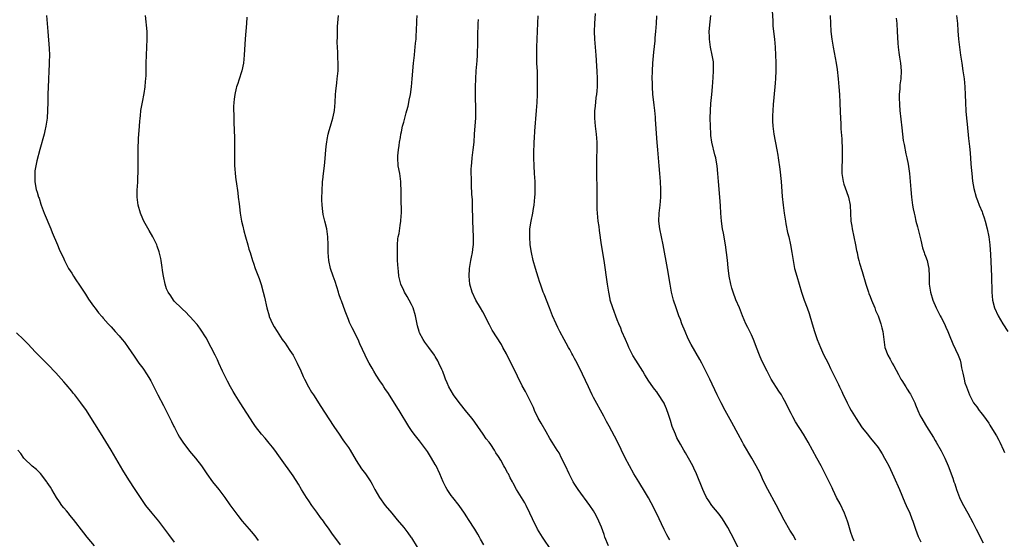
# Model space of a CAD drawing. Units: inches. Extents: x 2631000 to 2634000, y 1443000 to 1446000.
# Drawn here: x 2633426 to 2633675, y 1445526 to 1445658 of the extents above; entities that cross this region are included whole.
import ezdxf

# ---------------------------------------------------------------- set-up
doc = ezdxf.new("R2010")
doc.units = ezdxf.units.IN
doc.header["$MEASUREMENT"] = 0
doc.layers.add('LD26311443_10ft', color=100, linetype='Continuous')

msp = doc.modelspace()

# ---------------------------------------------------------------- linework, layer by layer
at = {"layer": 'LD26311443_10ft'}
for points, elevation in [([(2633616.2, 1445660.2), (2633616.35, 1445657.65), (2633616.35, 1445657), (2633616.4, 1445656.4), (2633616.54, 1445655), (2633616.81, 1445653), (2633616.99, 1445651), (2633617.08, 1445649), (2633617.14, 1445647.14), (2633617.16, 1445645), (2633617.09, 1445643.09), (2633617, 1445641.91), (2633616.92, 1445641), (2633616.47, 1445636.47), (2633616.37, 1445635), (2633616.34, 1445633.66), (2633616.31, 1445633), (2633616.32, 1445632.32), (2633616.4, 1445631), (2633616.65, 1445629), (2633617.42, 1445625), (2633617.65, 1445623.65), (2633617.76, 1445623), (2633618.15, 1445620.15), (2633618.49, 1445617), (2633618.76, 1445613.24), (2633618.96, 1445611), (2633619.22, 1445609), (2633619.55, 1445607), (2633619.71, 1445606.29), (2633620.13, 1445604.13), (2633620.42, 1445603), (2633620.85, 1445601), (2633621.19, 1445599), (2633621.51, 1445597), (2633621.9, 1445595), (2633622.42, 1445593), (2633623.67, 1445589), (2633624.35, 1445587), (2633625.08, 1445585), (2633625.57, 1445583.57), (2633626.32, 1445581), (2633626.95, 1445579), (2633627.64, 1445577), (2633628.02, 1445576.02), (2633628.43, 1445575), (2633629.23, 1445573.23), (2633630.36, 1445571), (2633631, 1445569.64), (2633631.33, 1445569), (2633633, 1445565.58), (2633633.25, 1445565), (2633633.81, 1445563.81), (2633634.15, 1445563), (2633635, 1445561.36), (2633635.16, 1445561), (2633635.81, 1445559.81), (2633636.24, 1445559), (2633637.43, 1445557), (2633638.05, 1445556.05), (2633639, 1445554.66), (2633640.33, 1445553), (2633641, 1445552.14), (2633641.94, 1445551), (2633643, 1445549.63), (2633643.44, 1445549), (2633644.04, 1445548.04), (2633644.67, 1445547), (2633645, 1445546.4), (2633645.7, 1445545), (2633647, 1445542.26), (2633648.41, 1445539), (2633649.77, 1445535.77), (2633650.15, 1445535), (2633651.07, 1445533), (2633651.59, 1445531.59), (2633651.84, 1445531), (2633652.48, 1445529), (2633653.17, 1445527.17), (2633653.81, 1445525.81)], 10420), ([(2633432.66, 1445659), (2633432.84, 1445657), (2633432.97, 1445655), (2633433.34, 1445650.66), (2633433.39, 1445649), (2633433.34, 1445647.34), (2633433.33, 1445646.67), (2633433.23, 1445645), (2633433.13, 1445642.87), (2633432.98, 1445639), (2633432.93, 1445637.07), (2633432.89, 1445635), (2633432.76, 1445633), (2633432.46, 1445631), (2633432.2, 1445629.8), (2633432.01, 1445629), (2633430.91, 1445625.09), (2633430.2, 1445622.2), (2633429.72, 1445619.72), (2633429.64, 1445619), (2633429.66, 1445618.34), (2633429.64, 1445617), (2633429.88, 1445615.88), (2633430.03, 1445615), (2633430.31, 1445614.31), (2633430.63, 1445613), (2633430.75, 1445612.75), (2633431.23, 1445611.23), (2633431.29, 1445611), (2633432.03, 1445609), (2633433.74, 1445605), (2633434.09, 1445604.09), (2633435.43, 1445601), (2633435.87, 1445599.87), (2633437, 1445597.44), (2633437.19, 1445597), (2633437.79, 1445595.79), (2633438.21, 1445595), (2633439, 1445593.78), (2633439.48, 1445593), (2633440.08, 1445592.08), (2633441, 1445590.78), (2633442.16, 1445589), (2633442.47, 1445588.47), (2633443.26, 1445587.26), (2633444.52, 1445585.48), (2633444.9, 1445584.9), (2633445.77, 1445583.77), (2633446.72, 1445582.72), (2633447, 1445582.44), (2633448.21, 1445581), (2633449, 1445580.18), (2633450.02, 1445579), (2633451, 1445577.93), (2633451.79, 1445577), (2633452.33, 1445576.33), (2633453.28, 1445575), (2633454.77, 1445572.77), (2633456.03, 1445571), (2633457, 1445569.71), (2633458.1, 1445568.1), (2633458.76, 1445567), (2633459, 1445566.57), (2633459.8, 1445565), (2633460.18, 1445564.18), (2633460.83, 1445563), (2633462.27, 1445560.27), (2633464.25, 1445556.25), (2633464.84, 1445555), (2633465, 1445554.7), (2633465.84, 1445553), (2633466.26, 1445552.26), (2633467.08, 1445551), (2633468.78, 1445548.78), (2633470.31, 1445547), (2633471.82, 1445545), (2633473.19, 1445543), (2633474.65, 1445541), (2633476.22, 1445539), (2633477, 1445537.98), (2633477.71, 1445537), (2633479, 1445535.12), (2633481, 1445532.45), (2633482.16, 1445531), (2633483.87, 1445529), (2633484.42, 1445528.42), (2633485.3, 1445527.3), (2633486.15, 1445526.15)], 10320), ([(2633507.04, 1445525), (2633505.29, 1445527.29), (2633505, 1445527.75), (2633504.47, 1445528.47), (2633504.13, 1445529), (2633503, 1445530.59), (2633502.7, 1445531), (2633501.95, 1445531.95), (2633501, 1445533.29), (2633499.76, 1445535), (2633499, 1445536.13), (2633498.39, 1445537), (2633497.18, 1445539), (2633496.37, 1445540.38), (2633495, 1445542.53), (2633491.86, 1445547), (2633491, 1445548.14), (2633490.65, 1445548.65), (2633489.79, 1445549.79), (2633489, 1445550.78), (2633487.99, 1445551.99), (2633487, 1445553.07), (2633485.51, 1445555), (2633485, 1445555.71), (2633481.63, 1445561), (2633480.37, 1445563), (2633479.85, 1445563.85), (2633479.2, 1445565), (2633478.43, 1445566.43), (2633477.13, 1445569), (2633476.22, 1445571), (2633475.86, 1445571.86), (2633475.32, 1445573), (2633474.32, 1445575), (2633473, 1445577.4), (2633471.61, 1445579.61), (2633471, 1445580.49), (2633470.77, 1445580.77), (2633470.54, 1445581), (2633469.85, 1445581.84), (2633469, 1445582.77), (2633468.75, 1445583), (2633467.91, 1445583.91), (2633467, 1445584.7), (2633466.87, 1445584.87), (2633466.71, 1445585), (2633465, 1445586.67), (2633464.75, 1445587), (2633464.09, 1445588.09), (2633463.4, 1445589), (2633463, 1445589.82), (2633462.61, 1445591), (2633462.2, 1445593), (2633462.06, 1445593.94), (2633461.83, 1445595.83), (2633461.64, 1445597), (2633461.54, 1445597.54), (2633461.16, 1445599.16), (2633460.66, 1445600.66), (2633460.53, 1445601), (2633459.55, 1445603), (2633458.57, 1445604.57), (2633457.6, 1445606.4), (2633457.26, 1445607), (2633456.58, 1445608.58), (2633456.43, 1445609), (2633455.83, 1445611), (2633455.73, 1445611.73), (2633455.53, 1445613), (2633455.53, 1445614.47), (2633455.56, 1445615), (2633455.64, 1445615.64), (2633455.73, 1445617), (2633455.75, 1445618.25), (2633455.82, 1445619), (2633455.84, 1445619.84), (2633455.79, 1445623), (2633455.81, 1445625), (2633455.94, 1445627.94), (2633456.08, 1445629.92), (2633456.21, 1445632.21), (2633456.29, 1445633), (2633456.38, 1445633.62), (2633456.53, 1445635), (2633456.89, 1445637.11), (2633457.32, 1445639.32), (2633457.59, 1445641), (2633457.7, 1445642.3), (2633457.78, 1445643), (2633457.82, 1445643.82), (2633457.85, 1445645), (2633457.85, 1445647), (2633457.89, 1445649), (2633458, 1445651), (2633458.13, 1445653), (2633458.11, 1445655), (2633457.69, 1445659)], 10330), ([(2633483.35, 1445658.65), (2633483.24, 1445657), (2633482.9, 1445653.1), (2633482.67, 1445649), (2633482.46, 1445647), (2633482.04, 1445645), (2633481.32, 1445642.68), (2633481, 1445641.82), (2633480.73, 1445641), (2633480.63, 1445640.63), (2633480.24, 1445639), (2633480.14, 1445637.86), (2633480.02, 1445637), (2633479.98, 1445635.98), (2633480.02, 1445633), (2633480.05, 1445632.05), (2633480.08, 1445629.92), (2633480.16, 1445628.16), (2633480.18, 1445627), (2633480.18, 1445624.18), (2633480.16, 1445623), (2633480.22, 1445621), (2633480.25, 1445620.25), (2633480.35, 1445619), (2633480.54, 1445617.46), (2633480.58, 1445617), (2633481, 1445614.17), (2633481.16, 1445613), (2633481.37, 1445611.37), (2633481.43, 1445610.57), (2633481.64, 1445609), (2633481.99, 1445607), (2633482.3, 1445605.7), (2633482.53, 1445604.53), (2633482.99, 1445603), (2633483.57, 1445601), (2633483.86, 1445599.86), (2633484.17, 1445599), (2633484.78, 1445597), (2633485, 1445596.36), (2633485.43, 1445595), (2633486.41, 1445592.41), (2633486.9, 1445590.9), (2633487.43, 1445589), (2633487.74, 1445587.74), (2633488.38, 1445585), (2633488.94, 1445583), (2633489, 1445582.84), (2633489.81, 1445581), (2633490.2, 1445580.2), (2633490.96, 1445579), (2633492.27, 1445577), (2633492.57, 1445576.57), (2633493, 1445576.09), (2633493.42, 1445575.42), (2633494.2, 1445574.2), (2633495, 1445573.03), (2633496.06, 1445571), (2633497, 1445569.04), (2633497.6, 1445567.6), (2633497.89, 1445567), (2633498.93, 1445565), (2633499.69, 1445563.69), (2633500.16, 1445563), (2633502.06, 1445560.06), (2633503, 1445558.64), (2633505.32, 1445555), (2633506.66, 1445553), (2633507.64, 1445551.64), (2633508.06, 1445551), (2633509, 1445549.67), (2633509.42, 1445549), (2633511, 1445546.35), (2633512.3, 1445544.3), (2633513.3, 1445543), (2633514.65, 1445541), (2633515, 1445540.37), (2633515.71, 1445539), (2633516.84, 1445537), (2633518.32, 1445535), (2633519.97, 1445533), (2633521, 1445531.77), (2633521.37, 1445531.37), (2633523, 1445529.41), (2633524.07, 1445528.07), (2633524.84, 1445527), (2633525, 1445526.77), (2633526.43, 1445524.43)], 10340), ([(2633543.26, 1445525), (2633542.44, 1445526.44), (2633542.14, 1445527), (2633541.72, 1445527.72), (2633541.01, 1445529), (2633539.43, 1445531.43), (2633539, 1445532.13), (2633538.4, 1445533), (2633537, 1445535), (2633535.39, 1445537), (2633535, 1445537.55), (2633534.02, 1445539), (2633533.64, 1445539.64), (2633533, 1445541), (2633532.13, 1445543), (2633531.21, 1445545), (2633531, 1445545.4), (2633530.07, 1445547), (2633529, 1445548.68), (2633528.77, 1445549), (2633527, 1445551.34), (2633525.67, 1445553), (2633525, 1445553.95), (2633524.3, 1445555), (2633521.86, 1445559), (2633521.52, 1445559.52), (2633520.01, 1445561.99), (2633519, 1445563.55), (2633518.39, 1445564.39), (2633518.01, 1445565), (2633517.6, 1445565.6), (2633517, 1445566.55), (2633516.02, 1445568.02), (2633515.4, 1445569), (2633515, 1445569.71), (2633514.22, 1445571), (2633513.8, 1445571.8), (2633513.22, 1445573), (2633511.94, 1445575.94), (2633511.44, 1445577), (2633509.94, 1445579.94), (2633509.3, 1445581.3), (2633509, 1445582.1), (2633508.16, 1445584.16), (2633507.22, 1445586.78), (2633507.09, 1445587.1), (2633506.59, 1445588.59), (2633506.49, 1445589), (2633505.68, 1445591.68), (2633505.19, 1445593), (2633504.49, 1445595), (2633504.08, 1445597), (2633503.93, 1445599), (2633503.86, 1445601), (2633503.77, 1445603), (2633503.53, 1445605), (2633503.08, 1445607), (2633502.65, 1445608.65), (2633502.56, 1445609.44), (2633502.34, 1445611), (2633502.32, 1445612.33), (2633502.28, 1445613), (2633502.37, 1445614.37), (2633502.33, 1445615), (2633502.46, 1445616.46), (2633502.47, 1445617), (2633502.55, 1445617.45), (2633502.71, 1445619), (2633502.96, 1445621), (2633503.14, 1445622.86), (2633503.3, 1445625), (2633503.44, 1445626.56), (2633503.51, 1445627), (2633503.66, 1445627.66), (2633503.89, 1445629), (2633504.11, 1445629.89), (2633504.48, 1445631), (2633505.1, 1445633), (2633505.4, 1445634.6), (2633505.46, 1445635), (2633505.64, 1445637), (2633505.77, 1445639), (2633505.87, 1445639.87), (2633506.04, 1445641.96), (2633506.2, 1445643), (2633506.35, 1445644.35), (2633506.39, 1445645), (2633506.42, 1445647), (2633506.34, 1445648.34), (2633506.33, 1445649.67), (2633506.24, 1445651), (2633506.2, 1445652.2), (2633506.24, 1445653.76), (2633506.24, 1445655), (2633506.29, 1445656.29), (2633506.48, 1445659)], 10350), ([(2633560.09, 1445524.09), (2633558.48, 1445526.48), (2633558.09, 1445527), (2633556.81, 1445529), (2633555.57, 1445531.57), (2633554.94, 1445533), (2633553.98, 1445535), (2633553.65, 1445535.65), (2633552.77, 1445537), (2633551.55, 1445539), (2633550.65, 1445540.65), (2633550.49, 1445541), (2633549.96, 1445541.96), (2633549.47, 1445543), (2633549.29, 1445543.29), (2633549, 1445543.86), (2633548.58, 1445544.58), (2633548.37, 1445545), (2633547.56, 1445546.44), (2633547, 1445547.38), (2633546.34, 1445548.34), (2633545.95, 1445549), (2633545, 1445550.41), (2633544.58, 1445551), (2633543.87, 1445551.87), (2633543.14, 1445553), (2633541.74, 1445555), (2633541, 1445556.12), (2633540.33, 1445557), (2633539, 1445558.6), (2633537, 1445561.1), (2633535.63, 1445563), (2633535, 1445563.99), (2633534.4, 1445565), (2633534, 1445566), (2633533.54, 1445567), (2633533.43, 1445567.43), (2633532.87, 1445568.87), (2633532.61, 1445569.39), (2633531.92, 1445571), (2633531.62, 1445571.62), (2633531, 1445572.73), (2633530.83, 1445573), (2633529.39, 1445575), (2633528.31, 1445576.31), (2633527.91, 1445577), (2633527, 1445578.71), (2633526.87, 1445579), (2633526.45, 1445580.45), (2633526.13, 1445582.13), (2633525.99, 1445583), (2633525.4, 1445585), (2633525, 1445585.86), (2633524.38, 1445587), (2633523.88, 1445587.88), (2633523.18, 1445589), (2633523, 1445589.42), (2633522.25, 1445591), (2633521.99, 1445591.99), (2633521.79, 1445593), (2633521.67, 1445594.33), (2633521.58, 1445595), (2633521.47, 1445597), (2633521.4, 1445599), (2633521.43, 1445599.43), (2633521.43, 1445601), (2633521.52, 1445602.48), (2633521.62, 1445603), (2633521.81, 1445603.81), (2633522.09, 1445605.91), (2633522.27, 1445607), (2633522.33, 1445608.33), (2633522.4, 1445609), (2633522.44, 1445609.56), (2633522.33, 1445612.33), (2633522.39, 1445613.61), (2633522.36, 1445615), (2633522.28, 1445616.28), (2633522.27, 1445617), (2633521.98, 1445619), (2633521.62, 1445621), (2633521.5, 1445623), (2633521.53, 1445623.53), (2633521.68, 1445625), (2633521.87, 1445626.13), (2633521.97, 1445627), (2633522.15, 1445628.15), (2633522.31, 1445629), (2633522.44, 1445629.56), (2633522.73, 1445631), (2633523, 1445632.07), (2633523.61, 1445634.39), (2633523.79, 1445635), (2633524.09, 1445636.09), (2633524.3, 1445637), (2633524.39, 1445637.61), (2633524.69, 1445639), (2633524.97, 1445641), (2633525.17, 1445643), (2633525.47, 1445647), (2633525.69, 1445649), (2633525.85, 1445650.15), (2633525.93, 1445651), (2633526, 1445652), (2633526.11, 1445653), (2633526.15, 1445654.15), (2633526.22, 1445655), (2633526.3, 1445657.7), (2633526.37, 1445659)], 10360), ([(2633574.81, 1445524.81), (2633573.92, 1445527), (2633573.68, 1445527.68), (2633573, 1445529.46), (2633572.37, 1445531), (2633571.95, 1445531.95), (2633571.39, 1445533), (2633571, 1445533.64), (2633570.07, 1445535), (2633567.14, 1445539), (2633566.28, 1445540.28), (2633565.84, 1445541), (2633564.82, 1445543), (2633563.91, 1445545), (2633562.96, 1445547), (2633562.29, 1445548.29), (2633561.85, 1445549), (2633560.57, 1445551), (2633559.97, 1445551.97), (2633559, 1445553.62), (2633557.79, 1445555.79), (2633557, 1445557.09), (2633556.12, 1445559), (2633555.81, 1445559.81), (2633554.24, 1445563), (2633553.82, 1445563.82), (2633553, 1445565.27), (2633551.76, 1445567.76), (2633549, 1445573.36), (2633548.11, 1445575), (2633547.7, 1445575.7), (2633545.4, 1445579.4), (2633544.69, 1445580.69), (2633543, 1445584.03), (2633542.42, 1445585), (2633541.28, 1445587), (2633540.31, 1445589), (2633539.73, 1445591), (2633539.53, 1445593), (2633539.64, 1445595), (2633539.99, 1445597), (2633540.19, 1445597.81), (2633540.4, 1445599), (2633540.58, 1445600.58), (2633540.65, 1445601), (2633540.67, 1445601.33), (2633540.69, 1445603), (2633540.52, 1445607), (2633540.51, 1445608.51), (2633540.44, 1445609.56), (2633540.44, 1445611), (2633540.42, 1445612.42), (2633540.26, 1445613.74), (2633540.17, 1445616.17), (2633540.11, 1445617), (2633540.12, 1445617.87), (2633540.09, 1445619), (2633540.09, 1445620.09), (2633540.17, 1445621), (2633540.27, 1445621.73), (2633540.35, 1445623), (2633540.58, 1445625), (2633540.79, 1445627), (2633540.95, 1445628.95), (2633541.11, 1445631.11), (2633541.21, 1445633), (2633541.24, 1445634.76), (2633541.19, 1445639.19), (2633541.19, 1445641), (2633541.24, 1445643), (2633541.35, 1445645), (2633541.57, 1445647.57), (2633541.68, 1445649), (2633541.7, 1445650.3), (2633541.74, 1445651), (2633541.75, 1445651.75), (2633541.74, 1445653), (2633541.78, 1445655), (2633541.81, 1445655.81), (2633541.87, 1445657), (2633541.95, 1445658.05)], 10370), ([(2633590.31, 1445526.31), (2633589.94, 1445527), (2633589.59, 1445527.59), (2633589, 1445528.73), (2633588.9, 1445528.9), (2633586.94, 1445533), (2633585.62, 1445535.62), (2633584.91, 1445536.91), (2633583.68, 1445539), (2633583, 1445540.15), (2633582.47, 1445541), (2633581.26, 1445543), (2633580.09, 1445545), (2633579.02, 1445547.02), (2633577, 1445551.3), (2633575, 1445555.03), (2633574.29, 1445556.29), (2633573.59, 1445557.59), (2633571, 1445562.34), (2633570.66, 1445563), (2633570.13, 1445564.13), (2633569.71, 1445565), (2633569, 1445566.59), (2633568.23, 1445568.23), (2633566.88, 1445571), (2633566.18, 1445572.18), (2633565.81, 1445573), (2633565.5, 1445573.5), (2633565, 1445574.5), (2633564.73, 1445575), (2633564.07, 1445576.07), (2633563.61, 1445577), (2633562.53, 1445579), (2633562.01, 1445580.01), (2633561.53, 1445581), (2633560.65, 1445583), (2633559.9, 1445585), (2633558.52, 1445588.52), (2633558.3, 1445589), (2633557.98, 1445589.98), (2633557.6, 1445591), (2633557.47, 1445591.47), (2633557, 1445592.78), (2633556.3, 1445595), (2633555.72, 1445597), (2633555.31, 1445599), (2633555.03, 1445601), (2633554.9, 1445603), (2633554.94, 1445605.06), (2633555.21, 1445607), (2633555.64, 1445609), (2633555.84, 1445610.16), (2633556.02, 1445611), (2633556.21, 1445613), (2633556.24, 1445613.76), (2633556.26, 1445615), (2633556.22, 1445617), (2633556.12, 1445619), (2633555.99, 1445621), (2633555.9, 1445623), (2633555.88, 1445623.88), (2633555.9, 1445625), (2633555.97, 1445626.03), (2633555.99, 1445627), (2633556.06, 1445628.06), (2633556.21, 1445629.79), (2633556.63, 1445635), (2633556.76, 1445637), (2633556.85, 1445639), (2633556.89, 1445641), (2633556.88, 1445643), (2633556.82, 1445644.82), (2633556.72, 1445647), (2633556.66, 1445649), (2633556.67, 1445651), (2633556.74, 1445653), (2633556.94, 1445657.06), (2633557.02, 1445658.98)], 10380), ([(2633607.87, 1445523.86), (2633605.83, 1445527.83), (2633605, 1445529.4), (2633603.61, 1445531.61), (2633602.78, 1445532.78), (2633600.99, 1445535), (2633600.17, 1445536.17), (2633599.63, 1445537), (2633599, 1445538.24), (2633598.66, 1445539), (2633597.09, 1445543), (2633596.41, 1445544.41), (2633596.15, 1445545), (2633595.09, 1445547), (2633594.28, 1445548.28), (2633593.91, 1445549), (2633593, 1445550.52), (2633592.11, 1445552.11), (2633591.73, 1445553), (2633590.95, 1445555), (2633590.47, 1445556.47), (2633590, 1445558), (2633589.49, 1445559.49), (2633589, 1445560.63), (2633588.88, 1445560.88), (2633587.31, 1445563.31), (2633587, 1445563.74), (2633586.44, 1445564.44), (2633586.03, 1445565), (2633585, 1445566.48), (2633584.04, 1445568.04), (2633583.47, 1445569), (2633581.74, 1445571.74), (2633580.98, 1445572.98), (2633579.97, 1445575), (2633579.69, 1445575.69), (2633579.08, 1445577), (2633578.21, 1445579), (2633577.89, 1445579.89), (2633577.39, 1445581), (2633577, 1445581.98), (2633575.87, 1445585), (2633575.27, 1445587), (2633575.23, 1445587.23), (2633574.88, 1445589), (2633574.56, 1445591), (2633573.68, 1445597), (2633573.08, 1445601), (2633572.57, 1445604.57), (2633572.41, 1445605.59), (2633572.21, 1445607), (2633571.99, 1445609), (2633571.98, 1445610.02), (2633571.93, 1445611), (2633571.93, 1445611.93), (2633571.97, 1445614.03), (2633571.96, 1445615), (2633571.91, 1445615.91), (2633571.9, 1445618.1), (2633571.85, 1445619), (2633571.84, 1445619.84), (2633571.89, 1445623), (2633571.95, 1445625), (2633571.96, 1445627), (2633571.81, 1445629), (2633571.55, 1445631), (2633571.35, 1445633), (2633571.36, 1445635), (2633571.42, 1445635.42), (2633571.57, 1445637), (2633571.71, 1445638.29), (2633571.83, 1445639), (2633571.92, 1445639.92), (2633571.99, 1445641), (2633572.02, 1445643), (2633571.94, 1445645), (2633571.88, 1445646.12), (2633571.75, 1445647.75), (2633571.67, 1445649), (2633571.37, 1445653), (2633571.3, 1445655), (2633571.39, 1445657), (2633571.56, 1445659.56)], 10390), ([(2633622.24, 1445526.24), (2633621.49, 1445527.49), (2633621, 1445528.22), (2633620.7, 1445528.7), (2633619.24, 1445531.24), (2633617.19, 1445535.19), (2633615.08, 1445539), (2633614.09, 1445541), (2633613.77, 1445541.77), (2633613.14, 1445543.14), (2633612.21, 1445545), (2633611.09, 1445547), (2633609, 1445550.47), (2633608.69, 1445551), (2633607.6, 1445553), (2633606.03, 1445556.03), (2633604.35, 1445559), (2633603.28, 1445561), (2633602.27, 1445563), (2633600.42, 1445567), (2633599.43, 1445569), (2633598.41, 1445571), (2633597.92, 1445571.92), (2633595.74, 1445575.74), (2633595, 1445577.18), (2633594.19, 1445579), (2633593.4, 1445581), (2633593, 1445582.09), (2633592.64, 1445583), (2633591.91, 1445585), (2633591.28, 1445587), (2633590.79, 1445589), (2633590.41, 1445591), (2633589.73, 1445595), (2633588.62, 1445601), (2633587.8, 1445605), (2633587.56, 1445607), (2633587.64, 1445609), (2633587.89, 1445611), (2633588.04, 1445613), (2633588.04, 1445615), (2633587.96, 1445617), (2633587.83, 1445619), (2633587.65, 1445621), (2633587.27, 1445625), (2633587.12, 1445626.88), (2633586.73, 1445632.73), (2633586.71, 1445633.29), (2633586.56, 1445635), (2633586.36, 1445636.36), (2633586.22, 1445637.78), (2633586.05, 1445639), (2633585.92, 1445641), (2633585.9, 1445642.1), (2633585.89, 1445643), (2633585.93, 1445645), (2633586.05, 1445647), (2633586.28, 1445649.72), (2633586.58, 1445652.58), (2633586.64, 1445653.36), (2633586.81, 1445655), (2633586.97, 1445657), (2633587.08, 1445658.92)], 10400), ([(2633637, 1445525.92), (2633636.52, 1445527), (2633636.13, 1445528.13), (2633635.46, 1445530.54), (2633635.31, 1445531), (2633634.54, 1445533), (2633633.38, 1445535.38), (2633632.53, 1445537), (2633632.09, 1445537.91), (2633631.59, 1445539), (2633631.43, 1445539.43), (2633631, 1445540.29), (2633628.62, 1445545), (2633627.55, 1445547), (2633626.45, 1445549), (2633625.31, 1445551), (2633624.11, 1445553), (2633622.15, 1445556.15), (2633621.43, 1445557.43), (2633621, 1445558.29), (2633620.07, 1445560.07), (2633619.64, 1445561), (2633619, 1445562.19), (2633618.54, 1445563), (2633617.91, 1445563.91), (2633616, 1445567), (2633614.96, 1445568.96), (2633613.6, 1445571.6), (2633613.01, 1445573.01), (2633612.27, 1445575), (2633611.95, 1445575.95), (2633611.52, 1445577), (2633611, 1445578.23), (2633610.57, 1445579), (2633610.06, 1445580.06), (2633609.54, 1445581), (2633608.69, 1445583), (2633607.92, 1445585), (2633607.06, 1445587.06), (2633606.33, 1445589), (2633606.03, 1445590.03), (2633605.72, 1445591), (2633605.34, 1445593), (2633605.11, 1445595.11), (2633604.92, 1445597.08), (2633604.66, 1445599), (2633604.37, 1445601), (2633603.9, 1445603.9), (2633603.69, 1445605), (2633603.39, 1445607), (2633603.24, 1445609), (2633603.17, 1445610.83), (2633603.01, 1445613), (2633602.61, 1445617), (2633602.45, 1445619), (2633602.26, 1445621), (2633602.13, 1445621.87), (2633601.93, 1445623), (2633601.72, 1445623.72), (2633600.92, 1445627), (2633600.69, 1445628.69), (2633600.67, 1445629), (2633600.59, 1445631), (2633600.55, 1445633), (2633600.59, 1445635), (2633600.73, 1445636.73), (2633600.98, 1445639), (2633601.16, 1445641), (2633601.33, 1445643.33), (2633601.4, 1445645), (2633601.34, 1445646.66), (2633601.36, 1445647), (2633601.34, 1445647.34), (2633601.06, 1445649), (2633600.61, 1445651), (2633600.33, 1445653), (2633600.33, 1445653.67), (2633600.31, 1445655), (2633600.53, 1445657.47), (2633600.73, 1445659)], 10410), ([(2633630.9, 1445659), (2633630.97, 1445657), (2633631.1, 1445655), (2633631.32, 1445653), (2633631.64, 1445651), (2633632.39, 1445647), (2633632.66, 1445645.35), (2633632.94, 1445643), (2633633.12, 1445641), (2633633.25, 1445639), (2633633.35, 1445637), (2633633.44, 1445634.56), (2633633.59, 1445631.59), (2633633.63, 1445630.37), (2633633.8, 1445627.8), (2633633.94, 1445625), (2633633.93, 1445623.93), (2633633.95, 1445623), (2633633.92, 1445622.08), (2633633.85, 1445621), (2633633.83, 1445619), (2633634.14, 1445617), (2633634.35, 1445616.35), (2633635, 1445614.45), (2633635.54, 1445613), (2633635.91, 1445611), (2633636.01, 1445609), (2633636.14, 1445607), (2633636.34, 1445605.66), (2633636.44, 1445605), (2633637.26, 1445601), (2633637.53, 1445599.53), (2633637.69, 1445599), (2633637.91, 1445597.91), (2633638.18, 1445597), (2633638.34, 1445596.34), (2633639, 1445594.21), (2633639.88, 1445591), (2633640.55, 1445589), (2633640.68, 1445588.68), (2633641, 1445587.88), (2633641.34, 1445587), (2633642.15, 1445585), (2633642.38, 1445584.38), (2633643.02, 1445582.98), (2633643.75, 1445581), (2633643.98, 1445579.98), (2633644.23, 1445579), (2633644.43, 1445577), (2633644.72, 1445575), (2633645.49, 1445573), (2633646.05, 1445572.05), (2633646.61, 1445571), (2633647, 1445570.34), (2633648.15, 1445568.15), (2633648.77, 1445567), (2633649, 1445566.59), (2633650.05, 1445565), (2633650.4, 1445564.4), (2633651, 1445563.5), (2633651.19, 1445563.19), (2633651.33, 1445563), (2633652.29, 1445561), (2633652.51, 1445560.51), (2633653.1, 1445559), (2633653.7, 1445557.7), (2633654.05, 1445557), (2633655, 1445555.39), (2633655.22, 1445555), (2633657, 1445552.2), (2633657.44, 1445551.44), (2633657.72, 1445551), (2633659, 1445548.83), (2633659.89, 1445547), (2633660.73, 1445545), (2633661.92, 1445541.92), (2633662.2, 1445541), (2633662.43, 1445540.43), (2633662.85, 1445539), (2633663.6, 1445537), (2633664.05, 1445536.05), (2633664.59, 1445535), (2633665.74, 1445533), (2633667, 1445530.69), (2633667.86, 1445529), (2633668.23, 1445528.23), (2633668.87, 1445527), (2633669.56, 1445525.56)], 10430), ([(2633647.62, 1445658.38), (2633647.72, 1445657), (2633647.81, 1445655), (2633648, 1445652), (2633648.11, 1445651), (2633648.3, 1445649.7), (2633648.45, 1445648.45), (2633648.67, 1445647), (2633648.84, 1445645), (2633648.74, 1445643), (2633648.54, 1445641.46), (2633648.5, 1445641), (2633648.49, 1445640.49), (2633648.35, 1445639), (2633648.35, 1445637.65), (2633648.39, 1445637), (2633648.44, 1445636.44), (2633648.54, 1445635), (2633648.75, 1445632.75), (2633649, 1445630.57), (2633649.4, 1445627.4), (2633649.63, 1445626.37), (2633650, 1445624), (2633650.26, 1445623), (2633650.59, 1445621.41), (2633650.99, 1445619), (2633651.17, 1445617), (2633651.29, 1445615), (2633651.45, 1445613), (2633651.73, 1445611), (2633651.89, 1445610.11), (2633652.11, 1445609), (2633652.3, 1445608.3), (2633652.59, 1445607), (2633653, 1445605.54), (2633653.47, 1445603.47), (2633653.81, 1445602.19), (2633654.21, 1445600.21), (2633654.67, 1445599), (2633654.73, 1445598.73), (2633655, 1445598.07), (2633655.41, 1445597), (2633655.7, 1445595.7), (2633655.89, 1445595), (2633655.96, 1445593), (2633655.95, 1445591), (2633656.25, 1445589), (2633656.86, 1445587), (2633657.7, 1445585), (2633658.75, 1445583), (2633659, 1445582.56), (2633659.78, 1445581), (2633660.17, 1445580.17), (2633660.68, 1445579), (2633661, 1445578.18), (2633661.94, 1445575.94), (2633663.26, 1445573), (2633663.74, 1445571.74), (2633663.94, 1445571), (2633664.15, 1445569.85), (2633664.47, 1445568.47), (2633664.75, 1445567), (2633665, 1445566.01), (2633665.34, 1445565), (2633666.18, 1445563), (2633667, 1445561.27), (2633667.17, 1445561), (2633667.98, 1445559.98), (2633668.62, 1445559), (2633669, 1445558.5), (2633669.68, 1445557.68), (2633671, 1445555.84), (2633671.31, 1445555.31), (2633672.42, 1445553.59), (2633673, 1445552.62), (2633673.53, 1445551.53), (2633673.83, 1445551), (2633674.77, 1445549), (2633675, 1445548.39)], 10440), ([(2633662.88, 1445659), (2633663.07, 1445657), (2633663.19, 1445655.19), (2633663.36, 1445653), (2633663.58, 1445651), (2633663.66, 1445650.34), (2633663.85, 1445649), (2633664.02, 1445648.02), (2633664.17, 1445647), (2633664.49, 1445645), (2633664.79, 1445643), (2633665, 1445641), (2633665.08, 1445638.91), (2633665.1, 1445637), (2633665.18, 1445634.82), (2633665.34, 1445633), (2633665.52, 1445631.52), (2633665.92, 1445627.92), (2633666.1, 1445625.9), (2633666.27, 1445624.27), (2633666.48, 1445621.52), (2633666.58, 1445620.58), (2633666.71, 1445619), (2633666.94, 1445617.06), (2633667.23, 1445615.23), (2633667.81, 1445613), (2633668.16, 1445612.16), (2633668.59, 1445611), (2633669.34, 1445609.34), (2633669.44, 1445609), (2633669.84, 1445607.84), (2633670.08, 1445607), (2633670.58, 1445605), (2633670.99, 1445603), (2633671.25, 1445601), (2633671.45, 1445598.55), (2633671.7, 1445593), (2633671.78, 1445589), (2633671.96, 1445587), (2633672.49, 1445585), (2633673.41, 1445583), (2633674.55, 1445581), (2633675.86, 1445579)], 10450), ([(2633465, 1445525.74), (2633463.6, 1445527.6), (2633462.59, 1445529), (2633461.04, 1445531.05), (2633459.39, 1445533), (2633457.8, 1445535), (2633456.39, 1445537), (2633455.04, 1445539.04), (2633453.47, 1445541.47), (2633451.96, 1445543.96), (2633449, 1445548.98), (2633447, 1445552.25), (2633446.7, 1445552.7), (2633443, 1445558.62), (2633442.75, 1445559), (2633441.34, 1445561), (2633439.77, 1445563), (2633439.41, 1445563.41), (2633439, 1445563.93), (2633438.5, 1445564.5), (2633438.11, 1445565), (2633437.59, 1445565.59), (2633437, 1445566.32), (2633435, 1445568.58), (2633433, 1445570.68), (2633429.84, 1445573.84), (2633427.89, 1445575.89), (2633427, 1445576.83), (2633426.8, 1445577), (2633425, 1445578.72)], 10310), ([(2633444.74, 1445524.74), (2633442.96, 1445527), (2633442.08, 1445528.08), (2633439.46, 1445531.46), (2633438.57, 1445532.57), (2633438.19, 1445533), (2633437.66, 1445533.66), (2633437, 1445534.4), (2633436.51, 1445535), (2633435.88, 1445535.88), (2633435.13, 1445537), (2633433.94, 1445539), (2633433.6, 1445539.6), (2633432.84, 1445540.84), (2633432.71, 1445541), (2633431.07, 1445543.07), (2633430.09, 1445544.09), (2633429, 1445544.92), (2633427, 1445546.85), (2633426.88, 1445547), (2633426.14, 1445548.14), (2633425.35, 1445549)], 10300)]:
    msp.add_lwpolyline(points, dxfattribs=dict(at, elevation=elevation))

doc.saveas('drawing.dxf')
